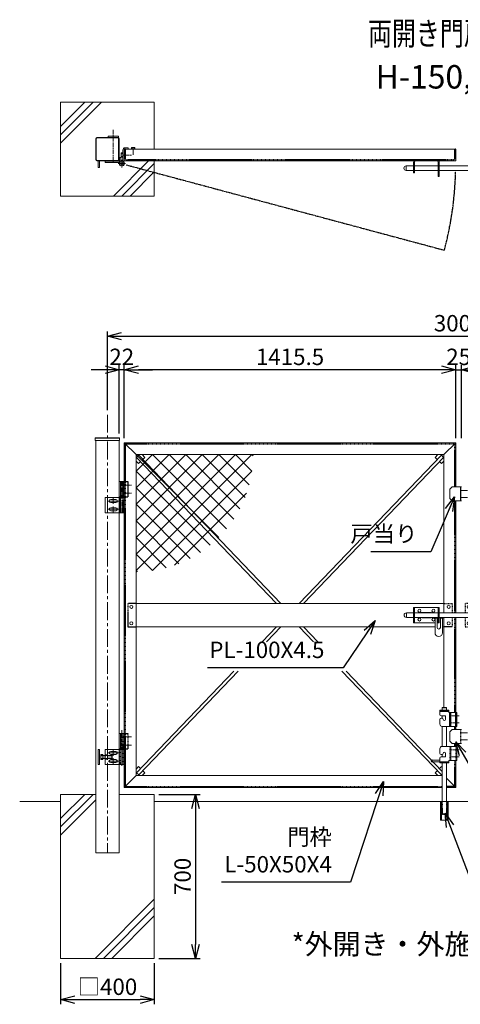
# Model space of a CAD drawing. Units: millimetres. Extents: x -4505 to 5060, y -1589 to 2613.
# Drawn here: x -4505 to -2623, y -1589 to 2613 of the extents above; entities that cross this region are included whole.
import ezdxf
from ezdxf.enums import TextEntityAlignment as Align

# ---------------------------------------------------------------- set-up
doc = ezdxf.new("R2010")
doc.units = ezdxf.units.MM
doc.header["$LTSCALE"] = 0.2
for name, pattern in [('CENTER2', [28.575, 19.05, -3.175, 3.175, -3.175]), ('DASHED2', [9.525, 6.35, -3.175]), ('PHANTOM', [63.5, 31.75, -6.35, 6.35, -6.35, 6.35, -6.35])]:
    doc.linetypes.add(name, pattern=pattern)
for name, color, linetype in [('CENTER', 6, 'CENTER2'), ('DASH', 30, 'DASHED2'), ('L', 7, 'Continuous'), ('M', 82, 'Continuous'), ('PHAN', 52, 'PHANTOM'), ('TEXT', 150, 'Continuous')]:
    doc.layers.add(name, color=color, linetype=linetype)
doc.styles.add('NCE', font='romans.shx', dxfattribs={"width": 0.8, "bigfont": 'extfont.shx'})
doc.styles.get("Standard").update_dxf_attribs({"font": 'romans.shx', "width": 0.8, "bigfont": 'extfont.shx'})
doc.dimstyles.new('NCE_20', dxfattribs={"dimscale": 20, "dimtxt": 3.5, "dimasz": 3, "dimexe": 1, "dimexo": 1, "dimgap": 1, "dimtad": 1, "dimdsep": 46, "dimtxsty": 'NCE', "dimblk": 'OPEN30', "dimcen": 0, "dimclrd": 7, "dimclre": 7, "dimclrt": 256, "dimaunit": 1, "dimadec": 1, "dimazin": 0, "dimtfac": 1, "dimtix": 1, "dimtmove": 2, "dimatfit": 2, "dimldrblk": 'OPEN30', "dimfxl": 1, "dimtolj": 1, "dimtzin": 0, "dimarcsym": 0})

# ---------------------------------------------------------------- blocks, each defined once
blk = doc.blocks.new('ひし形金網(50mm目)')
at = {"layer": 'M'}
for p, q in [((0, 0), (353.6, -353.6)), ((70.7, 0), (0, -70.7)), ((141.4, 0), (0, -141.4)), ((212.1, 0), (0, -212.1)), ((282.8, 0), (0, -282.8)), ((353.6, 0), (0, -353.6)), ((424.3, 0), (0, -424.3)), ((495, 0), (0, -495)), ((70.7, 0), (387.1, -316.4)), ((141.4, 0), (417.1, -275.7)), ((212.1, 0), (443.3, -231.2)), ((282.8, 0), (465.5, -182.6)), ((353.6, 0), (483, -129.4)), ((424.3, 0), (495, -70.7)), ((495, 0), (500, -5)), ((0, -70.7), (316.4, -387.1)), ((495, -70.7), (70.7, -495)), ((0, -141.4), (275.7, -417.1)), ((472.3, -164.1), (164.1, -472.3)), ((0, -212.1), (231.2, -443.3)), ((0, -282.8), (182.6, -465.5)), ((0, -353.6), (129.4, -483)), ((0, -424.3), (70.7, -495)), ((0, -495), (5, -500))]:
    blk.add_line(p, q, dxfattribs=at)
blk = doc.blocks.new('W-300閂φ19')
at = {"layer": 'DASH', "ltscale": 3}
for p, q in [((-125, 0), (-90, 0)), ((-90, 0), (-90, -40.5)), ((0, 0), (-35, 0)), ((-35, 0), (-35, -40.5)), ((-90, -59.5), (-90, -100)), ((-35, -59.5), (-35, -100)), ((-90, -100), (-125, -100)), ((-35, -100), (0, -100))]:
    blk.add_line(p, q, dxfattribs=at)
at = {"layer": 'L', "lineweight": 9, "ltscale": 5}
for p, q in [((-166.3, -59.5), (-163.3, -62.5)), ((-163.3, -62.5), (-154.3, -62.5)), ((-154.3, -62.5), (-151.3, -59.5)), ((-143.3, -59.5), (-140.3, -62.5)), ((-140.3, -62.5), (-131.3, -62.5)), ((-131.3, -62.5), (-128.3, -59.5))]:
    blk.add_line(p, q, dxfattribs=at)
at = {"layer": 'M', "lineweight": 9, "ltscale": 5}
for p, q in [((-285.8, -59.5), (-285.8, -40.5)), ((-285.8, -40.5), (-255, -40.5)), ((-255, -82.5), (-255, -17.5)), ((-255, -17.5), (-145, -17.5)), ((-250.5, -82.5), (-250.5, -17.5)), ((-149.5, -40.5), (-250.5, -40.5)), ((-219, -39), (-180.9, -39)), ((-149.5, -17.5), (-149.5, -82.5)), ((-145, -17.5), (-145, -82.5)), ((-145, -40.5), (20, -40.5)), ((20, -17.5), (130, -17.5)), ((20, -82.5), (20, -17.5)), ((24.5, -82.5), (24.5, -17.5)), ((24.5, -40.5), (125.5, -40.5)), ((56, -39), (94.1, -39)), ((125.5, -17.5), (125.5, -82.5)), ((130, -17.5), (130, -82.5)), ((154.7, -40.5), (130, -40.5)), ((154.7, -32.7), (170.1, -32.7)), ((154.7, -67.3), (154.7, -32.7)), ((154.7, -37.1), (154.7, -56.1)), ((166.2, -40), (154.7, -40)), ((170.7, -40), (154.7, -40)), ((154.7, -40.5), (154.7, -59.5)), ((170.7, -33.3), (170.7, -66.7)), ((170.7, -53.1), (170.7, -40.1)), ((173.2, -36.8), (175.8, -36.8)), ((-255, -59.5), (-285.8, -59.5)), ((-163.3, -82.5), (-255, -82.5)), ((-149.5, -59.5), (-250.5, -59.5)), ((-181, -61), (-219.1, -61)), ((-163.3, -59.5), (-163.3, -125.5)), ((-154.3, -103), (-154.3, -59.5)), ((-145, -82.5), (-154.3, -82.5)), ((-145, -59.5), (20, -59.5)), ((-140.3, -103), (-140.3, -59.5)), ((-131.3, -125.5), (-131.3, -59.5)), ((130, -82.5), (20, -82.5)), ((125.5, -59.5), (24.5, -59.5)), ((94, -61), (55.9, -61)), ((154.7, -59.5), (130, -59.5)), ((154.7, -60), (166.2, -60)), ((170.7, -60), (154.7, -60)), ((170.1, -67.3), (154.7, -67.3)), ((173.2, -63.3), (175.8, -63.3)), ((-125, -100), (-131.3, -100))]:
    blk.add_line(p, q, dxfattribs=at)
for centre in [(-230, -31), (-170, -31), (-105, -15), (-20, -15), (45, -31), (105, -31), (-230, -69), (-170, -69), (-105, -85), (-20, -85), (45, -69), (105, -69)]:
    blk.add_circle(centre, 6.5, dxfattribs=at)
for centre, radius, start, end in [((-285.8, -50), 9.5, 90, 270), ((-219, -50), 11, 90.0005, 120.2087), ((-181, -50), 11, 59.6657, 89.3087), ((56, -50), 11, 90.0005, 120.2087), ((94, -50), 11, 59.6657, 89.3087), ((170.1, -33.3), 0.6, 0, 90), ((173.2, -34.3), 2.5, 180, 270), ((175.8, -50), 13.3, 269.9414, 90.0586), ((-219, -50), 11, 239.662, 269.6459), ((-181, -50), 11, 270, 300.2109), ((56, -50), 11, 239.662, 269.6459), ((94, -50), 11, 270, 300.2109), ((170.1, -66.7), 0.6, 270, 0), ((173.2, -65.8), 2.5, 90, 180), ((-147.3, -125.5), 16, 180, 0), ((-147.3, -102.5), 7.02, 184.1624, 355.8376)]:
    blk.add_arc(centre, radius, start, end, dxfattribs=at)
blk = doc.blocks.new('戸当り')
at = {"layer": 'CENTER', "lineweight": 9, "ltscale": 2}
for p, q in [((-4.5, 15), (25.5, 15)), ((25.5, -15), (-4.5, -15))]:
    blk.add_line(p, q, dxfattribs=at)
at = {"layer": 'DASH', "ltscale": 3}
blk.add_line((-4.5, 30), (-4.5, -30), dxfattribs=at)
at = {"layer": 'M', "lineweight": 9, "ltscale": 5}
for p, q in [((-40, 30), (-50, 20)), ((-50, 20), (-50, -20)), ((0, 30), (-40, 30)), ((-50, -20), (-40, -30)), ((-40, -30), (0, -30))]:
    blk.add_line(p, q, dxfattribs=at)
blk = doc.blocks.new('W-300用丁番')
at = {"layer": 'CENTER', "lineweight": 9, "ltscale": 5}
blk.add_line((-11, -118), (-11, 15), dxfattribs=at)
at = {"layer": 'CENTER', "lineweight": 9, "ltscale": 2}
for p, q in [((-6, 0), (31, 0)), ((-6, -35), (31, -35)), ((-24.5, -68), (-69.5, -68)), ((-59, -68), (-35, -68)), ((-47, -56), (-47, -80)), ((-47, -79.5), (-47, -56.5)), ((-24.5, -103), (-69.5, -103)), ((-59, -103), (-35, -103)), ((-47, -91), (-47, -115)), ((-47, -114.5), (-47, -91.5))]:
    blk.add_line(p, q, dxfattribs=at)
at = {"layer": 'DASH', "ltscale": 3}
for p, q in [((-17, 15), (-17, -50)), ((-4.7, -50), (-4.7, 15)), ((0, 15), (16, 15)), ((16, -50), (16, 15)), ((-17.2, -53), (-17.2, -118)), ((-4.9, -118), (-4.9, -53)), ((0, -50), (16, -50))]:
    blk.add_line(p, q, dxfattribs=at)
at = {"layer": 'M', "lineweight": 9, "ltscale": 5}
for p, q in [((0, 15), (-21.7, 15)), ((-21.7, 15), (-21.7, -50)), ((0, -50), (0, 15)), ((-82, -118), (-82, -53)), ((-82, -53), (-11, -53)), ((-36, -61.5), (-58, -61.5)), ((-58, -74.5), (-36, -74.5)), ((-0.2, -53), (-21.9, -53)), ((-21.9, -53), (-21.9, -118)), ((-21.7, -50), (0, -50)), ((-21, -50), (-1, -50)), ((-21, -50), (-21, -53)), ((-21, -53), (-1, -53)), ((-1, -50), (-1, -53)), ((-0.2, -118), (-0.2, -53)), ((-11, -118), (-82, -118)), ((-36, -96.5), (-58, -96.5)), ((-58, -109.5), (-36, -109.5)), ((-0.2, -118), (-21.9, -118)), ((-21.9, -118), (-0.2, -118))]:
    blk.add_line(p, q, dxfattribs=at)
for centre, start, end in [((-58, -68), 90, 270), ((-36, -68), 270, 90), ((-58, -103), 90, 270), ((-36, -103), 270, 90)]:
    blk.add_arc(centre, 6.5, start, end, dxfattribs=at)
blk = doc.blocks.new('W-300用調整丁番')
at = {"layer": 'CENTER', "lineweight": 9, "ltscale": 3}
for p, q in [((-31, 0), (6, 0)), ((11, -123), (11, 30)), ((-31, -35), (6, -35))]:
    blk.add_line(p, q, dxfattribs=at)
at = {"layer": 'CENTER', "lineweight": 9, "ltscale": 5}
blk.add_line((11, -123), (11, -48), dxfattribs=at)
at = {"layer": 'CENTER', "lineweight": 9, "ltscale": 2}
for p, q in [((24.5, -68), (69.5, -68)), ((35, -68), (59, -68)), ((47, -56), (47, -80)), ((47, -79.5), (47, -56.5)), ((24.5, -103), (69.5, -103)), ((35, -103), (59, -103)), ((47, -91), (47, -115)), ((47, -114.5), (47, -91.5))]:
    blk.add_line(p, q, dxfattribs=at)
at = {"layer": 'DASH', "ltscale": 3}
for p, q in [((0, 15), (-16, 15)), ((-16, -50), (-16, 15)), ((4.7, -50), (4.7, 15)), ((17, 15), (17, -50)), ((0, -50), (-16, -50)), ((4.9, -118), (4.9, -53)), ((17.2, -53), (17.2, -118))]:
    blk.add_line(p, q, dxfattribs=at)
at = {"layer": 'M', "lineweight": 9, "ltscale": 5}
for p, q in [((0, -50), (0, 15)), ((0, 15), (21.7, 15)), ((21.7, 15), (21.7, -50)), ((21.7, -50), (0, -50)), ((0.2, -118), (0.2, -53)), ((0.2, -53), (21.9, -53)), ((1, -50), (21, -50)), ((1, -50), (1, -53)), ((1, -53), (21, -53)), ((82, -53), (11, -53)), ((21, -50), (21, -53)), ((21.9, -53), (21.9, -118)), ((36, -61.5), (58, -61.5)), ((58, -74.5), (36, -74.5)), ((53.3, -79.5), (52, -80.7)), ((72, -80.7), (52, -80.7)), ((52, -80.7), (52, -90.2)), ((72, -79.5), (53.3, -79.5)), ((53.3, -79.5), (53.3, -91.5)), ((82, -118), (82, -53)), ((92, -79.5), (82, -79.5)), ((92, -80.7), (82, -80.7)), ((92, -74.5), (92, -96.4)), ((98.8, -74.5), (92, -74.5)), ((92, -91.5), (92, -79.5)), ((92, -79.5), (98.8, -79.5)), ((100, -77), (100, -94)), ((112, -53), (106, -53)), ((106, -53), (106, -118)), ((112, -118), (112, -53)), ((0.2, -118), (21.9, -118)), ((21.9, -118), (0.2, -118)), ((11, -118), (82, -118)), ((36, -96.5), (58, -96.5)), ((58, -109.5), (36, -109.5)), ((52, -90.2), (72, -90.2)), ((52, -90.2), (53.3, -91.5)), ((53.3, -91.5), (72, -91.5)), ((92, -90.2), (82, -90.2)), ((92, -91.5), (82, -91.5)), ((92, -91.5), (98.8, -91.5)), ((92, -96.4), (98.8, -96.4)), ((106, -118), (112, -118))]:
    blk.add_line(p, q, dxfattribs=at)
at = {"layer": 'M', "lineweight": 9, "ltscale": 2}
for p, q in [((72, -95.3), (72, -75.7)), ((72, -75.7), (80.8, -75.7)), ((80.8, -79.5), (72, -79.5)), ((82, -77.6), (82, -93.4)), ((80.8, -91.5), (72, -91.5)), ((80.8, -95.3), (72, -95.3))]:
    blk.add_line(p, q, dxfattribs=at)
at = {"layer": 'M', "lineweight": 9, "ltscale": 5}
for centre, radius, start, end in [((36, -68), 6.5, 90, 270), ((58, -68), 6.5, 270, 90), ((96.9, -77), 3.08, 306.4078, 53.5922), ((85, -85.5), 15, 336.4634, 23.5366), ((36, -103), 6.5, 90, 270), ((58, -103), 6.5, 270, 90), ((96.9, -94), 3.08, 306.4078, 53.5922)]:
    blk.add_arc(centre, radius, start, end, dxfattribs=at)
at = {"layer": 'M', "lineweight": 9, "ltscale": 2}
for centre, radius, start, end in [((79.9, -77.6), 2.07, 293.3186, 66.6814), ((67, -85.5), 15, 336.4634, 23.5366), ((79.9, -93.4), 2.07, 293.3186, 66.6814)]:
    blk.add_arc(centre, radius, start, end, dxfattribs=at)
blk = doc.blocks.new('_OPEN30')
at = {"color": 0, "linetype": 'ByBlock'}
for p, q in [((-1, 0.268), (0, 0)), ((0, 0), (-1, -0.268)), ((0, 0), (-1, 0))]:
    blk.add_line(p, q, dxfattribs=at)
blk = doc.blocks.new('*D10')
at = {"layer": 'TEXT', "color": 7, "lineweight": -2, "ltscale": 5, "transparency": 16777216}
for p, q in [((-2642.4, 826.7), (-2642.4, 1138.8)), ((-2617.4, 826.7), (-2617.4, 1138.8)), ((-2702.4, 1118.8), (-2762.4, 1118.8)), ((-2642.4, 1118.8), (-2617.4, 1118.8)), ((-2557.4, 1118.8), (-2497.4, 1118.8))]:
    blk.add_line(p, q, dxfattribs=at)
at = {"layer": 'TEXT', "color": 7, "lineweight": -2, "ltscale": 5, "transparency": 16777216, "xscale": 60, "yscale": 60, "zscale": 60}
blk.add_blockref('_OPEN30', (-2642.4, 1118.8), dxfattribs=at)
at = {"layer": 'TEXT', "color": 7, "lineweight": -2, "ltscale": 5, "transparency": 16777216, "xscale": 60, "yscale": 60, "zscale": 60, "rotation": 180}
blk.add_blockref('_OPEN30', (-2617.4, 1118.8), dxfattribs=at)
at = {"layer": 'TEXT', "lineweight": 9, "ltscale": 5, "transparency": 16777216, "insert": (-2629.9, 1173.8), "char_height": 70, "attachment_point": 5, "style": 'NCE'}
blk.add_mtext('\\A1;25', dxfattribs=at)
blk = doc.blocks.new('*D12')
at = {"layer": 'TEXT', "color": 7, "lineweight": -2, "ltscale": 5, "transparency": 16777216}
for p, q in [((-4057.9, 826.7), (-4057.9, 1138.8)), ((-2642.4, 826.7), (-2642.4, 1138.8)), ((-2702.4, 1118.8), (-3997.9, 1118.8))]:
    blk.add_line(p, q, dxfattribs=at)
at = {"layer": 'TEXT', "color": 7, "lineweight": -2, "ltscale": 5, "transparency": 16777216, "xscale": 60, "yscale": 60, "zscale": 60, "rotation": 180}
blk.add_blockref('_OPEN30', (-4057.9, 1118.8), dxfattribs=at)
at = {"layer": 'TEXT', "color": 7, "lineweight": -2, "ltscale": 5, "transparency": 16777216, "xscale": 60, "yscale": 60, "zscale": 60}
blk.add_blockref('_OPEN30', (-2642.4, 1118.8), dxfattribs=at)
at = {"layer": 'TEXT', "lineweight": 9, "ltscale": 5, "transparency": 16777216, "insert": (-3350.1, 1173.8), "char_height": 70, "attachment_point": 5, "style": 'NCE'}
blk.add_mtext('\\A1;1415.5', dxfattribs=at)
blk = doc.blocks.new('*D13')
at = {"layer": 'TEXT', "color": 7, "lineweight": -2, "ltscale": 5, "transparency": 16777216}
for p, q in [((-4079.9, 846.7), (-4079.9, 1138.8)), ((-4057.9, 826.7), (-4057.9, 1138.8)), ((-4139.9, 1118.8), (-4199.9, 1118.8)), ((-4057.9, 1118.8), (-4079.9, 1118.8)), ((-3997.9, 1118.8), (-3937.9, 1118.8))]:
    blk.add_line(p, q, dxfattribs=at)
at = {"layer": 'TEXT', "color": 7, "lineweight": -2, "ltscale": 5, "transparency": 16777216, "xscale": 60, "yscale": 60, "zscale": 60}
blk.add_blockref('_OPEN30', (-4079.9, 1118.8), dxfattribs=at)
at = {"layer": 'TEXT', "color": 7, "lineweight": -2, "ltscale": 5, "transparency": 16777216, "xscale": 60, "yscale": 60, "zscale": 60, "rotation": 180}
blk.add_blockref('_OPEN30', (-4057.9, 1118.8), dxfattribs=at)
at = {"layer": 'TEXT', "lineweight": 9, "ltscale": 5, "transparency": 16777216, "insert": (-4068.9, 1173.8), "char_height": 70, "attachment_point": 5, "style": 'NCE'}
blk.add_mtext('\\A1;22', dxfattribs=at)
blk = doc.blocks.new('*D15')
at = {"layer": 'TEXT', "color": 7, "lineweight": -2, "ltscale": 5, "transparency": 16777216}
for p, q in [((-4129.9, 946.7), (-4129.9, 1282.3)), ((-4069.9, 1262.3), (-1189.9, 1262.3)), ((-1129.9, 946.7), (-1129.9, 1282.3))]:
    blk.add_line(p, q, dxfattribs=at)
at = {"layer": 'TEXT', "color": 7, "lineweight": -2, "ltscale": 5, "transparency": 16777216, "xscale": 60, "yscale": 60, "zscale": 60, "rotation": 180}
blk.add_blockref('_OPEN30', (-4129.9, 1262.3), dxfattribs=at)
at = {"layer": 'TEXT', "color": 7, "lineweight": -2, "ltscale": 5, "transparency": 16777216, "xscale": 60, "yscale": 60, "zscale": 60}
blk.add_blockref('_OPEN30', (-1129.9, 1262.3), dxfattribs=at)
at = {"layer": 'TEXT', "lineweight": 9, "ltscale": 5, "transparency": 16777216, "insert": (-2629.9, 1317.3), "char_height": 70, "attachment_point": 5, "style": 'NCE'}
blk.add_mtext('\\A1;3000', dxfattribs=at)
blk = doc.blocks.new('*D22')
at = {"layer": 'TEXT', "color": 7, "lineweight": -2, "ltscale": 5, "transparency": 16777216}
for p, q in [((-4329.9, -1413.3), (-4329.9, -1589.2)), ((-3929.9, -1413.3), (-3929.9, -1589.2)), ((-4269.9, -1569.2), (-3989.9, -1569.2))]:
    blk.add_line(p, q, dxfattribs=at)
at = {"layer": 'TEXT', "color": 7, "lineweight": -2, "ltscale": 5, "transparency": 16777216, "xscale": 60, "yscale": 60, "zscale": 60, "rotation": 180}
blk.add_blockref('_OPEN30', (-4329.9, -1569.2), dxfattribs=at)
at = {"layer": 'TEXT', "color": 7, "lineweight": -2, "ltscale": 5, "transparency": 16777216, "xscale": 60, "yscale": 60, "zscale": 60}
blk.add_blockref('_OPEN30', (-3929.9, -1569.2), dxfattribs=at)
at = {"layer": 'TEXT', "lineweight": 9, "ltscale": 5, "transparency": 16777216, "insert": (-4129.9, -1514.2), "char_height": 70, "attachment_point": 5, "style": 'NCE'}
blk.add_mtext('\\A1;□400', dxfattribs=at)
blk = doc.blocks.new('*D23')
at = {"layer": 'TEXT', "color": 7, "lineweight": -2, "ltscale": 5, "transparency": 16777216}
for p, q in [((-3909.9, -693.3), (-3734, -693.3)), ((-3754, -753.3), (-3754, -1333.3)), ((-3909.9, -1393.3), (-3734, -1393.3))]:
    blk.add_line(p, q, dxfattribs=at)
at = {"layer": 'TEXT', "color": 7, "lineweight": -2, "ltscale": 5, "transparency": 16777216, "xscale": 60, "yscale": 60, "zscale": 60}
for p, rotation in [((-3754, -693.3), 90), ((-3754, -1393.3), 270)]:
    blk.add_blockref('_OPEN30', p, dxfattribs=dict(at, rotation=rotation))
at = {"layer": 'TEXT', "lineweight": 9, "ltscale": 5, "transparency": 16777216, "insert": (-3809, -1043.3), "char_height": 70, "attachment_point": 5, "rotation": 90, "style": 'NCE'}
blk.add_mtext('\\A1;700', dxfattribs=at)
blk = doc.blocks.new('Title & Scale')
at = {"layer": 'TEXT', "width": 0.75}
blk.add_attdef('図面名', text='', height=5, dxfattribs=at).set_placement((0, 0), align=Align.BOTTOM_RIGHT)
blk.add_attdef('縮尺', text='', height=3.5, dxfattribs=at).set_placement((0, -0.3), align=Align.BOTTOM_LEFT)
blk = doc.blocks.new('*U26')
at = {"layer": 'CENTER', "lineweight": 9, "ltscale": 2}
for p, q in [((14.5, 305), (-20, 305)), ((14.5, 130), (-20, 130))]:
    blk.add_line(p, q, dxfattribs=at)
at = {"layer": 'CENTER', "lineweight": 9, "ltscale": 3}
for p, q in [((14.5, 275), (-20, 275)), ((14.5, 160), (-20, 160))]:
    blk.add_line(p, q, dxfattribs=at)
at = {"layer": 'DASH', "ltscale": 3}
for p, q in [((-67.5, 325.5), (-29.5, 325.5)), ((-59.5, 330), (-59.5, 325.5)), ((-37.5, 330), (-37.5, 325.5)), ((0, 260), (0, 320)), ((0, 175), (0, 115)), ((-67.5, 109.5), (-29.5, 109.5)), ((-59.5, 105), (-59.5, 109.5)), ((-37.5, 105), (-37.5, 109.5)), ((-61, -140), (-61, -60)), ((-58, -60), (-58, -115)), ((-39, -60), (-39, -115)), ((-36, -140), (-36, -60)), ((-39, -115), (-58, -115)), ((-57, -116), (-58, -115)), ((-40, -116), (-57, -116)), ((-39, -115), (-40, -116))]:
    blk.add_line(p, q, dxfattribs=at)
for points in [[(-25, 260), (-25, 320)], [(-25, 175), (-25, 115)]]:
    blk.add_lwpolyline(points, dxfattribs=at)
at = {"layer": 'M', "lineweight": 9, "ltscale": 5}
for p, q in [((-57, 341), (-58, 340)), ((-39, 340), (-58, 340)), ((-58, 340), (-58, 330)), ((-40, 341), (-57, 341)), ((-39, 340), (-40, 341)), ((-39, 340), (-39, 330)), ((-67.5, 330), (-29.5, 330)), ((-67.5, 310), (-67.5, 330)), ((-58.5, 295), (-62.5, 295)), ((-58, 305), (-58, 295)), ((-29.5, 320), (-29.5, 330)), ((-29.5, 320), (4.5, 320)), ((4.5, 260), (4.5, 320)), ((-67.5, 290), (-67.5, 270)), ((-58, 260), (-58, 175)), ((4.5, 260), (-57.5, 260)), ((-39, 260), (-39, 175)), ((4.5, 175), (-57.5, 175)), ((4.5, 175), (4.5, 115)), ((-67.5, 145), (-67.5, 165)), ((-58.5, 140), (-62.5, 140)), ((-58, 140), (-58, 130)), ((-100.5, 117.5), (-100.5, 107.5)), ((-100.5, 109.5), (-100.5, 115.5)), ((-100.5, 115.5), (-67.5, 115.5)), ((-100.5, 109.5), (-67.5, 109.5)), ((-67.5, 125), (-67.5, 105)), ((-67.5, 105), (-29.5, 105)), ((-58, 105), (-58, -60)), ((-39, 105), (-39, -60)), ((-29.5, 115), (4.5, 115)), ((-29.5, 115), (-29.5, 105)), ((-64.5, -140), (-64.5, -60)), ((-32.5, -60), (-64.5, -60)), ((-32.5, -140), (-32.5, -60)), ((-64.5, -140), (-32.5, -140))]:
    blk.add_line(p, q, dxfattribs=at)
at = {"layer": 'M', "lineweight": 9, "ltscale": 3}
for p, q in [((-62.5, 305), (-45.5, 305)), ((-43.5, 303), (-43.5, 290)), ((-62.5, 130), (-45.5, 130)), ((-43.5, 132), (-43.5, 145))]:
    blk.add_line(p, q, dxfattribs=at)
at = {"layer": 'M', "lineweight": 9, "ltscale": 5}
for points in [[(-21, 260), (-21, 320)], [(-21, 175), (-21, 115)]]:
    blk.add_lwpolyline(points, dxfattribs=at)
for centre, radius, start, end in [((-62.5, 310), 5, 180, 270), ((-62.5, 290), 5, 90, 180), ((-58.5, 290), 5, 0, 90), ((-57.5, 270), 10, 180, 270), ((-57.5, 165), 10, 90, 180), ((-62.5, 145), 5, 180, 270), ((-62.5, 125), 5, 90, 180), ((-58.5, 145), 5, 270, 0), ((-99.6, 112.5), 5.08, 99.9395, 260.0605)]:
    blk.add_arc(centre, radius, start, end, dxfattribs=at)
at = {"layer": 'M', "lineweight": 9, "ltscale": 3}
for centre, radius, start, end in [((-45.5, 303), 2, 0, 90), ((-48.5, 290), 5, 180, 0), ((-48.5, 145), 5, 0, 180), ((-45.5, 132), 2, 270, 0)]:
    blk.add_arc(centre, radius, start, end, dxfattribs=at)

msp = doc.modelspace()

# ---------------------------------------------------------------- linework, layer by layer
at = {"layer": 'CENTER', "lineweight": 9, "ltscale": 5}
msp.add_line((-4104.899, 2143.156), (-4104.899, 2003.156), dxfattribs=at)
at = {"layer": 'CENTER', "lineweight": 9, "ltscale": 2}
msp.add_line((-4019.958, 2061.256), (-4019.958, 2036.256), dxfattribs=at)
at = {"layer": 'CENTER', "lineweight": 9, "ltscale": 3}
for p, q in [((-4063.899, 2035.156), (-4026.899, 2035.156)), ((-4084.599, 1998.306), (-4052.899, 1998.306)), ((-4068.749, 2014.156), (-4068.749, 1982.456))]:
    msp.add_line(p, q, dxfattribs=at)
at = {"layer": 'CENTER', "lineweight": 9, "ltscale": 20}
msp.add_line((-4129.899, 926.658), (-4129.899, -943.342), dxfattribs=at)
at = {"layer": 'DASH', "ltscale": 3}
for p, q in [((-4053.899, 2057.156), (-4053.899, 2020.656)), ((-2646.399, 2020.656), (-2646.399, 2057.156)), ((-4047.399, 2014.156), (-4007.899, 2014.156)), ((-2652.899, 2014.156), (-4042.899, 2014.156)), ((-4007.899, 2010.156), (-4007.899, 2011.156)), ((-2721.399, 2014.156), (-2813.399, 2014.156)), ((-2692.399, 2011.156), (-2692.399, 2010.156)), ((-4053.899, 802.658), (-4053.899, -659.342)), ((-4053.899, 802.658), (-2646.399, 802.658)), ((-2646.399, 619.158), (-2646.399, 802.658)), ((-2646.399, 81.158), (-2646.399, 559.158)), ((-4007.899, 121.658), (-4042.899, 121.658)), ((-4042.899, 121.658), (-4042.899, 21.658)), ((-2646.399, -343.342), (-2646.399, 62.158)), ((-4042.899, 21.658), (-4007.899, 21.658)), ((-2646.399, -415.842), (-2646.399, -403.342)), ((-2646.399, -488.342), (-2646.399, -475.842)), ((-2646.399, -659.342), (-2646.399, -548.342)), ((-4053.899, -659.342), (-2700.399, -659.342)), ((-2646.399, -659.342), (-2681.399, -659.342))]:
    msp.add_line(p, q, dxfattribs=at)
for centre, radius, start, end in [((-4056.899, 2057.156), 3, 0, 90), ((-2643.399, 2057.156), 3, 90, 180), ((-4047.399, 2020.656), 6.5, 180, 270), ((-2652.899, 2020.656), 6.5, 270, 0), ((-4010.899, 2011.156), 3, 0, 90), ((-2813.399, 2005.156), 9, 90, 146.251011), ((-2721.399, 2005.156), 9, 33.748989, 90), ((-2689.399, 2011.156), 3, 90, 180)]:
    msp.add_arc(centre, radius, start, end, dxfattribs=at)
at = {"layer": 'L', "lineweight": 9}
for p, q in [((-4329.899, 2121.643), (-4191.386, 2260.156)), ((-4329.899, 2086.288), (-4156.031, 2260.156)), ((-4329.899, 2156.998), (-4226.741, 2260.156)), ((-4104.07, 1860.156), (-3954.07, 2010.156)), ((-4068.714, 1860.156), (-3929.899, 1998.971)), ((-4033.359, 1860.156), (-3929.899, 1963.616)), ((-4329.899, -831.855), (-4191.386, -693.342)), ((-4329.899, -796.5), (-4226.741, -693.342)), ((-4329.899, -867.211), (-4179.899, -717.211)), ((-4182.07, -1393.342), (-3929.899, -1141.172)), ((-4146.714, -1393.342), (-3929.899, -1176.527)), ((-4111.359, -1393.342), (-3929.899, -1211.882))]:
    msp.add_line(p, q, dxfattribs=at)
at = {"layer": 'L', "lineweight": 9, "ltscale": 5}
for p, q in [((-4329.899, -723.342), (-4504.899, -723.342)), ((-3929.899, -723.342), (-1329.899, -723.342))]:
    msp.add_line(p, q, dxfattribs=at)
at = {"layer": 'M', "lineweight": 9, "ltscale": 5}
for p, q in [((-4329.899, 2260.156), (-4329.899, 1860.156)), ((-3929.899, 2260.156), (-4329.899, 2260.156)), ((-3929.899, 2260.156), (-3929.899, 2060.156)), ((-4179.899, 2105.556), (-4179.899, 2014.756)), ((-4177.599, 2105.556), (-4177.599, 2014.756)), ((-4084.499, 2110.156), (-4175.299, 2110.156)), ((-4084.499, 2107.856), (-4175.299, 2107.856)), ((-4127.076, 2110.156), (-4127.076, 2116.156)), ((-4127.076, 2116.156), (-4083.076, 2116.156)), ((-4083.076, 2110.156), (-4127.076, 2110.156)), ((-4083.076, 2116.156), (-4083.076, 2110.156)), ((-4082.199, 2014.756), (-4082.199, 2105.556)), ((-4079.899, 2014.756), (-4079.899, 2105.556)), ((-4057.899, 2018.156), (-4057.899, 2060.156)), ((-2642.399, 2060.156), (-4057.899, 2060.156)), ((-4054.899, 2066.156), (-4041.899, 2066.156)), ((-4041.899, 2066.156), (-4041.899, 2060.156)), ((-4010.958, 2061.256), (-4028.958, 2061.256)), ((-4028.958, 2060.156), (-4028.958, 2061.256)), ((-4027.458, 2066.256), (-4027.458, 2061.256)), ((-4027.458, 2061.256), (-4012.458, 2061.256)), ((-4014.208, 2066.756), (-4025.708, 2066.756)), ((-4023.958, 2066.256), (-4023.958, 2061.256)), ((-4015.958, 2066.256), (-4015.958, 2061.256)), ((-4012.458, 2061.256), (-4012.458, 2066.256)), ((-4010.958, 2060.156), (-4010.958, 2061.256)), ((-2642.399, 2010.156), (-2642.399, 2060.156)), ((-4078.749, 2009.156), (-4078.749, 2024.156)), ((-4078.749, 2024.156), (-4072.749, 2024.156)), ((-4072.749, 2024.156), (-4072.749, 2009.156)), ((-4071.899, 2043.056), (-4071.899, 2027.256)), ((-4063.899, 2044.956), (-4070.649, 2044.956)), ((-4070.649, 2041.156), (-4063.899, 2041.156)), ((-4070.649, 2029.156), (-4063.899, 2029.156)), ((-4070.649, 2025.356), (-4063.899, 2025.356)), ((-4063.899, 2009.156), (-4063.899, 2057.156)), ((-4063.899, 2025.356), (-4063.899, 2044.956)), ((-4057.899, 2057.156), (-4057.899, 2009.156)), ((-4175.299, 2012.456), (-4084.499, 2012.456)), ((-4175.299, 2010.156), (-4084.499, 2010.156)), ((-4169.899, 2010.156), (-4169.899, 1982.156)), ((-4169.899, 1982.156), (-4163.899, 1982.156)), ((-4163.899, 1982.156), (-4163.899, 2010.156)), ((-4139.749, 2003.156), (-4139.749, 2009.156)), ((-4139.749, 2009.156), (-4078.749, 2009.156)), ((-4078.749, 2003.156), (-4139.749, 2003.156)), ((-4079.599, 2009.156), (-4073.599, 2009.156)), ((-4072.749, 2009.156), (-4078.749, 2009.156)), ((-4078.749, 2009.156), (-4078.749, 2003.156)), ((-4063.899, 2009.156), (-4057.899, 2009.156)), ((-2642.399, 2010.156), (-4057.899, 2010.156)), ((-3929.899, 2010.156), (-3929.899, 1860.156)), ((-2854.149, 1969.656), (-2854.149, 1988.656)), ((-2854.149, 1988.656), (-2822.399, 1988.656)), ((-2822.399, 2005.156), (-2822.399, 1959.156)), ((-2817.899, 2005.156), (-2817.899, 1959.156)), ((-2716.899, 1988.656), (-2817.899, 1988.656)), ((-2721.399, 2009.656), (-2813.399, 2009.656)), ((-2716.899, 1944.156), (-2716.899, 2005.156)), ((-2712.399, 1944.156), (-2712.399, 2005.156)), ((-2712.399, 1988.656), (-2547.399, 1988.656)), ((-2854.149, 1969.656), (-2822.399, 1969.656)), ((-2817.899, 1959.156), (-2822.399, 1959.156)), ((-2716.899, 1969.656), (-2817.899, 1969.656)), ((-2712.399, 1944.156), (-2716.899, 1944.156)), ((-2712.399, 1969.656), (-2547.399, 1969.656)), ((-3929.899, 1860.156), (-4329.899, 1860.156)), ((-4077.899, 826.658), (-4181.899, 826.658)), ((-4181.899, 816.658), (-4181.899, 826.658)), ((-4077.899, 816.658), (-4181.899, 816.658)), ((-4079.899, 828.658), (-4179.899, 828.658)), ((-4179.899, 816.658), (-4179.899, -943.342)), ((-4079.899, -943.342), (-4079.899, 816.658)), ((-4077.899, 816.658), (-4077.899, 826.658)), ((-4057.899, 806.658), (-4057.899, -663.342)), ((-4057.899, 806.658), (-2642.399, 806.658)), ((-4007.899, 756.658), (-4057.899, 806.658)), ((-2642.399, 806.658), (-2692.399, 756.658)), ((-2642.399, 619.158), (-2642.399, 806.658)), ((-4007.899, 756.658), (-4007.899, -613.342)), ((-4007.899, 756.658), (-2692.399, 756.658)), ((-3970.232, 744.379), (-3982.027, 756.658)), ((-2730.066, 744.379), (-2718.271, 756.658)), ((-2692.399, 81.158), (-2692.399, 756.658)), ((-4007.899, 728.738), (-3997.636, 718.054)), ((-4005.941, 744.742), (-3996.566, 753.748)), ((-3407.209, 121.658), (-4005.941, 744.742)), ((-3997.636, 718.054), (-3988.62, 726.717)), ((-3996.566, 753.748), (-3389.18, 121.658)), ((-3970.232, 744.379), (-3979.242, 735.721)), ((-3311.118, 121.658), (-2703.733, 753.748)), ((-2694.358, 744.742), (-3293.089, 121.658)), ((-2721.054, 735.722), (-2730.066, 744.379)), ((-2711.679, 726.716), (-2702.662, 718.054)), ((-2694.358, 744.742), (-2703.733, 753.748)), ((-2692.399, 728.738), (-2702.662, 718.054)), ((-2642.399, 81.158), (-2642.399, 559.158)), ((-2692.399, 121.658), (-4007.899, 121.658)), ((-2692.399, -322.346), (-2692.399, 62.158)), ((-2642.399, -343.342), (-2642.399, 62.158)), ((-2730.649, 21.658), (-4007.899, 21.658)), ((-3468.479, -42.104), (-3407.209, 21.658)), ((-3389.18, 21.658), (-3450.45, -42.104)), ((-3311.118, 21.658), (-3249.848, -42.104)), ((-3231.819, -42.104), (-3293.089, 21.658)), ((-4005.941, -601.427), (-3589.669, -168.223)), ((-3571.64, -168.223), (-3996.566, -610.433)), ((-3128.658, -168.223), (-2703.733, -610.433)), ((-2700.399, -595.14), (-3110.629, -168.223)), ((-3997.636, -574.738), (-4007.899, -585.422)), ((-3988.619, -583.4), (-3997.636, -574.738)), ((-2702.662, -574.738), (-2711.678, -583.402)), ((-2702.662, -574.738), (-2700.399, -577.094)), ((-2642.399, -548.342), (-2642.399, -663.342)), ((-4057.899, -663.342), (-4007.899, -613.342)), ((-4007.899, -613.342), (-2700.399, -613.342)), ((-3996.566, -610.433), (-4005.941, -601.427)), ((-3982.027, -613.342), (-3970.232, -601.064)), ((-3979.244, -592.406), (-3970.232, -601.064)), ((-2730.066, -601.064), (-2721.054, -592.406)), ((-2718.271, -613.342), (-2730.066, -601.064)), ((-2703.733, -610.433), (-2700.399, -607.231)), ((-2642.399, -663.342), (-2681.399, -624.342)), ((-4057.899, -663.342), (-2700.399, -663.342)), ((-2642.399, -663.342), (-2681.399, -663.342)), ((-4329.899, -1393.342), (-4329.899, -693.342)), ((-4179.899, -693.342), (-4329.899, -693.342)), ((-3929.899, -693.342), (-4079.899, -693.342)), ((-3929.899, -693.342), (-3929.899, -1393.342)), ((-4179.899, -943.342), (-4079.899, -943.342)), ((-3929.899, -1393.342), (-4329.899, -1393.342))]:
    msp.add_line(p, q, dxfattribs=at)
at = {"layer": 'M', "ltscale": 3}
for p, q in [((-2642.399, -415.842), (-2642.399, -403.342)), ((-2642.399, -488.342), (-2642.399, -475.842))]:
    msp.add_line(p, q, dxfattribs=at)
at = {"layer": 'M', "lineweight": 9, "ltscale": 5}
for centre, radius in [((-4068.749, 1998.306), 10.85), ((-4068.749, 1998.306), 6.15), ((-4027.899, 106.658), 6.5), ((-4027.899, 36.658), 6.5)]:
    msp.add_circle(centre, radius, dxfattribs=at)
for centre, radius, start, end in [((-4175.299, 2105.556), 4.6, 90, 180), ((-4175.299, 2105.556), 2.3, 90, 180), ((-4084.499, 2105.556), 4.6, 0, 90), ((-4084.499, 2105.556), 2.3, 0, 90), ((-4054.899, 2057.156), 9, 90, 180), ((-4025.708, 2063.444), 3.313, 58.109208, 121.890792), ((-4019.958, 2050.506), 16.25, 75.749967, 104.250033), ((-4014.208, 2063.444), 3.313, 58.109208, 121.890792), ((-4069.83, 2043.056), 2.069, 113.318585, 246.681415), ((-4056.874, 2035.156), 15.025, 156.463422, 203.536578), ((-4069.83, 2027.256), 2.069, 113.318585, 246.681415), ((-4175.299, 2014.756), 4.6, 180, 270), ((-4175.299, 2014.756), 2.3, 180, 270), ((-4084.499, 2014.756), 4.6, 270, 0), ((-4084.499, 2014.756), 2.3, 270, 0), ((-2854.149, 1979.156), 9.5, 90, 270), ((-2809.568, 2003.994), 12.884, 151.426508, 174.824503), ((-2813.399, 2005.156), 4.5, 90, 180), ((-2721.399, 2005.156), 4.5, 0, 90), ((-2721.399, 2005.156), 9, 360, 33.748989), ((-4179.899, 826.658), 2, 90, 180), ((-4079.899, 826.658), 2, 0, 90)]:
    msp.add_arc(centre, radius, start, end, dxfattribs=at)
at = {"layer": 'PHAN'}
msp.add_line((-4049.431, 1993.13), (-2690.953, 1629.127), dxfattribs=at)
msp.add_arc((-4068.749, 1998.306), 1426.399, 345, 358.674334, dxfattribs=at)

# ---------------------------------------------------------------- block references
at = {"layer": 'M', "lineweight": 9}
msp.add_blockref('ひし形金網(50mm目)', (-4007.899, 756.658), dxfattribs=at)
at = {"layer": 'M'}
for name, p in [('W-300用丁番', (-4057.899, 626.658)), ('戸当り', (-2617.399, 589.158)), ('W-300閂φ19', (-2567.399, 121.658)), ('*U26', (-2642.399, -663.342)), ('戸当り', (-2617.399, -445.842))]:
    msp.add_blockref(name, p, dxfattribs=at)
at = {"layer": 'M', "xscale": -1}
msp.add_blockref('W-300用調整丁番', (-4057.899, -448.342), dxfattribs=at)
at = {"layer": 'TEXT', "xscale": 20, "yscale": 20, "zscale": 20}
msp.add_blockref('Title & Scale', (-2482.469, 2472.553), dxfattribs=at).add_auto_attribs({'図面名': '%%u両開き門扉 ', '縮尺': '%%uS=1/20'})

# ---------------------------------------------------------------- texts
at = {"layer": 'TEXT', "style": 'NCE'}
for s, insert, char_height, width, attachment_point in [('H-150,W-300', (-2581.361, 2355.955), 100, 1207.64555, 5), ('戸当り', (-2805.945, 361.947), 70, 210.1938, 9), ('PL-100X4.5', (-3203.232, -133.42), 70, 365.8936, 9), ('門枠\\PL-50X50X4', (-3171.339, -1048.462), 70, 476.97795, 9), ('{\\H1.25x;*外開き・外施錠・外落し棒}', (-2598.976, -1332.274), 70, 1190.94661, 5)]:
    msp.add_mtext(s, dxfattribs=dict(at, insert=insert, char_height=char_height, width=width, attachment_point=attachment_point))

# ---------------------------------------------------------------- dimensions: what is measured, and where the dimension line sits
at = {"layer": 'TEXT', "lineweight": 9, "ltscale": 5}
for base, p1, p2, picture, middle in [((-1129.899, 1262.298), (-4129.899, 926.658), (-1129.899, 926.658), '*D15', (-2629.899, 1317.298)), ((-4079.899, 1118.85), (-4057.899, 806.658), (-4079.899, 826.658), '*D13', (-4068.899, 1173.85)), ((-4057.899, 1118.85), (-2642.399, 806.658), (-4057.899, 806.658), '*D12', (-3350.149, 1173.85)), ((-2617.399, 1118.85), (-2642.399, 806.658), (-2617.399, 806.658), '*D10', (-2629.899, 1173.85))]:
    dim = msp.add_linear_dim(base=base, p1=p1, p2=p2, dimstyle='NCE_20', dxfattribs=at)
    dim.commit()
    dim.dimension.update_dxf_attribs({"geometry": picture, "text_midpoint": middle})
dim = msp.add_linear_dim(base=(-3753.99, -1393.342), p1=(-3929.899, -693.342), p2=(-3929.899, -1393.342), angle=90, dimstyle='NCE_20', dxfattribs=at)
dim.commit()
dim.dimension.update_dxf_attribs({"geometry": '*D23', "text_midpoint": (-3808.99, -1043.342)})
dim = msp.add_linear_dim(base=(-3929.899, -1569.197), p1=(-4329.899, -1393.342), p2=(-3929.899, -1393.342), text='□<>', dimstyle='NCE_20', dxfattribs=at)
dim.commit()
dim.dimension.update_dxf_attribs({"geometry": '*D22', "text_midpoint": (-4129.899, -1514.197)})

# ---------------------------------------------------------------- leaders
at = {"layer": 'TEXT', "annotation_type": 0, "has_hookline": 1}
for points, hookline_direction, text_width in [([(-2647.704, 575.936), (-2748.982, 341.947), (-2808.982, 341.947)], 1, 175.467), ([(-2986.296, 48.076), (-3123.232, -153.42), (-3183.232, -153.42)], 1, 498.667), ([(-2642.399, -468.956), (-2421.274, -851.956), (-2361.274, -851.956)], 0, 175.467), ([(-2950.543, -637.853), (-3091.339, -1068.462), (-3151.339, -1068.462)], 1, 472), ([(-2687.552, -772.92), (-2550.666, -1131.382), (-2490.666, -1131.382)], 0, 186.667)]:
    msp.add_leader(points, dimstyle='NCE_20', override={"dimgap": 1, "dimtad": 1}, dxfattribs=dict(at, hookline_direction=hookline_direction, text_width=text_width))

doc.saveas('drawing.dxf')
